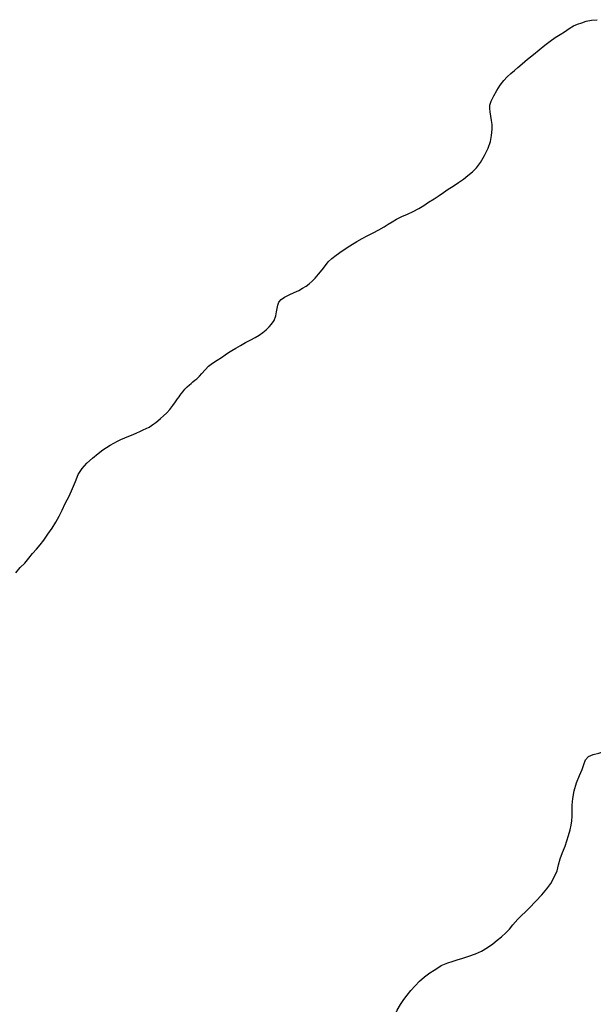
# Model space of a CAD drawing. Units: inches. Extents: x 479549 to 514583, y 6706239 to 6759308.
# Drawn here: x 497463 to 497988, y 6717837 to 6718737 of the extents above; entities that cross this region are included whole.
import ezdxf

# ---------------------------------------------------------------- set-up
doc = ezdxf.new("R2010")
doc.units = ezdxf.units.IN
doc.header["$MEASUREMENT"] = 0
doc.layers.add('DBO.Draft_water_inventory_streams', color=10, linetype='Continuous')

# ---------------------------------------------------------------- blocks, each defined once
blk = doc.blocks.new('Draft_water_inventory_streams_ACAD_1_FMEBLOCK105')
at = {"layer": 'DBO.Draft_water_inventory_streams'}
blk.add_line((203.3, 287.16), (203.89, 287.39), dxfattribs=at)
for points in [[(-290.57, -307.9), (-291, -306.48), (-291.14, -304.82), (-290.99, -301.92), (-291.28, -298.17), (-291.57, -293.83), (-291.75, -288.32), (-291.99, -284.02), (-292.12, -279.86), (-291.57, -275.52), (-289.96, -270.75), (-287.43, -266.34), (-284.18, -262.15), (-280.44, -257.98), (-276.52, -253.9), (-272.72, -250.18), (-268.51, -245.58), (-264.07, -240.52), (-260.14, -235.86), (-256.96, -231.98), (-253.94, -228.36), (-251.07, -225), (-248.16, -221.52), (-244.82, -217.07), (-241.53, -212.07), (-237.93, -206.55), (-233.96, -200.35), (-230.64, -195.43), (-227.51, -190.58), (-224.61, -185.57), (-221.73, -180.71), (-219.12, -176.27), (-216.68, -172.05), (-213.81, -168.46), (-210.57, -165.78), (-206.91, -163.12), (-203.33, -160.25), (-199.55, -157.26), (-195.24, -154.82), (-190.86, -152.55), (-185.74, -149.87), (-180.25, -147.11), (-175.13, -144.8), (-170.23, -142.22), (-165.28, -139.11), (-160.59, -136), (-156.18, -133.17), (-152.07, -130.43), (-148.41, -127.34), (-144.6, -123.31), (-140.51, -119.02), (-136.58, -115.27), (-132.58, -112.38), (-128.01, -109.95), (-123.11, -107.37), (-118.27, -104.33), (-113.76, -101.09), (-109.86, -97.64), (-106.38, -93.32), (-103.16, -88.48), (-99.91, -83.69), (-96.2, -78.79), (-92.46, -74.26), (-88.58, -69.43), (-84.97, -64.91), (-81.16, -60.25), (-77.44, -55.03), (-74, -49.13), (-70.84, -42.83), (-68.26, -36.39), (-65.46, -29.6), (-62.34, -21.65), (-59.38, -12.59), (-56.99, -4.16), (-54.27, 3.87), (-52.2, 10.29), (-50.84, 14.96), (-49.4, 19.57), (-47.49, 24.81), (-44.82, 30.44), (-41.75, 35.63), (-38.71, 40.28), (-35.55, 44.23), (-32.22, 48.4), (-28.31, 52.76), (-24.23, 57.07), (-19.65, 61.11), (-14.71, 64.57), (-10.91, 67.1), (-7.5, 69.32), (-4.34, 71.3), (-1.47, 72.74), (1.83, 73.93), (5.62, 75.2), (10.24, 76.66), (15.3, 78.2), (20.92, 79.96), (27.01, 82.17), (32.5, 84.57), (38.03, 87.8), (42.94, 91.32), (46.82, 94.42), (50.84, 97.59), (54.83, 101.18), (58.05, 104.7), (61.28, 108.68), (65.74, 113.67), (76.03, 123.75), (82.26, 130.08), (87.64, 136), (92.21, 141.34), (95.88, 146.34), (99.13, 152.08), (101.7, 158.05), (103.04, 163.31), (104.58, 168.99), (106.71, 174.66), (108.91, 180.36), (110.55, 185.48), (112, 190.36), (113.64, 195.31), (114.61, 199.56), (115.24, 203.76), (115.58, 208.02), (115.47, 212.53), (115.58, 217.86), (115.97, 223.95), (117.28, 231.06), (119.45, 238.5), (122.11, 245.15), (124.62, 250.69), (126.17, 255.18), (127.66, 259.39), (130.47, 262.47), (134.77, 264.19), (139.76, 265.58), (144.81, 267.13), (149.11, 268.52), (152.8, 269.71), (154.73, 270.3), (155.87, 270.64), (157.22, 271.13), (158.77, 271.66), (161.41, 272.6), (165.3, 273.84), (171.34, 275.82), (177.76, 277.85), (183.26, 279.56), (188.24, 281.28), (192.53, 282.92), (196.33, 284.38), (199.9, 285.8), (203.3, 287.16), (219.04, 291.99), (229.35, 296.33), (231.53, 299.89), (238.25, 300.03), (249.73, 309.17), (264.73, 320.8), (269.33, 319.1), (271.78, 320.24), (273.94, 322.93), (281.17, 328.41), (282.94, 330.08), (286.44, 331.7), (288.88, 332.83), (290.84, 333.73), (294.38, 350.71), (297.6, 353.48), (305.21, 354.43), (309.5, 353.52), (314.3, 352.21), (319.29, 357.41), (324.65, 361.81), (333.68, 366.63), (340.34, 371)], [(-290.99, -301.92), (-308.31, -343.91), (-323.53, -361.3), (-340.34, -371)]]:
    blk.add_lwpolyline(points, dxfattribs=at)
blk = doc.blocks.new('Draft_water_inventory_streams_ACAD_1_FMEBLOCK106')
at = {"layer": 'DBO.Draft_water_inventory_streams'}
blk.add_line((203.3, 287.16), (203.89, 287.39), dxfattribs=at)
for points in [[(-290.57, -307.9), (-291, -306.48), (-291.14, -304.82), (-290.99, -301.92), (-291.28, -298.17), (-291.57, -293.83), (-291.75, -288.32), (-291.99, -284.02), (-292.12, -279.86), (-291.57, -275.52), (-289.96, -270.75), (-287.43, -266.34), (-284.18, -262.15), (-280.44, -257.98), (-276.52, -253.9), (-272.72, -250.18), (-268.51, -245.58), (-264.07, -240.52), (-260.14, -235.86), (-256.96, -231.98), (-253.94, -228.36), (-251.07, -225), (-248.16, -221.52), (-244.82, -217.07), (-241.53, -212.07), (-237.93, -206.55), (-233.96, -200.35), (-230.64, -195.43), (-227.51, -190.58), (-224.61, -185.57), (-221.73, -180.71), (-219.12, -176.27), (-216.68, -172.05), (-213.81, -168.46), (-210.57, -165.78), (-206.91, -163.12), (-203.33, -160.25), (-199.55, -157.26), (-195.24, -154.82), (-190.86, -152.55), (-185.74, -149.87), (-180.25, -147.11), (-175.13, -144.8), (-170.23, -142.22), (-165.28, -139.11), (-160.59, -136), (-156.18, -133.17), (-152.07, -130.43), (-148.41, -127.34), (-144.6, -123.31), (-140.51, -119.02), (-136.58, -115.27), (-132.58, -112.38), (-128.01, -109.95), (-123.11, -107.37), (-118.27, -104.33), (-113.76, -101.09), (-109.86, -97.64), (-106.38, -93.32), (-103.16, -88.48), (-99.91, -83.69), (-96.2, -78.79), (-92.46, -74.26), (-88.58, -69.43), (-84.97, -64.91), (-81.16, -60.25), (-77.44, -55.03), (-74, -49.13), (-70.84, -42.83), (-68.26, -36.39), (-65.46, -29.6), (-62.34, -21.65), (-59.38, -12.59), (-56.99, -4.16), (-54.27, 3.87), (-52.2, 10.29), (-50.84, 14.96), (-49.4, 19.57), (-47.49, 24.81), (-44.82, 30.44), (-41.75, 35.63), (-38.71, 40.28), (-35.55, 44.23), (-32.22, 48.4), (-28.31, 52.76), (-24.23, 57.07), (-19.65, 61.11), (-14.71, 64.57), (-10.91, 67.1), (-7.5, 69.32), (-4.34, 71.3), (-1.47, 72.74), (1.83, 73.93), (5.62, 75.2), (10.24, 76.66), (15.3, 78.2), (20.92, 79.96), (27.01, 82.17), (32.5, 84.57), (38.03, 87.8), (42.94, 91.32), (46.82, 94.42), (50.84, 97.59), (54.83, 101.18), (58.05, 104.7), (61.28, 108.68), (65.74, 113.67), (76.03, 123.75), (82.26, 130.08), (87.64, 136), (92.21, 141.34), (95.88, 146.34), (99.13, 152.08), (101.7, 158.05), (103.04, 163.31), (104.58, 168.99), (106.71, 174.66), (108.91, 180.36), (110.55, 185.48), (112, 190.36), (113.64, 195.31), (114.61, 199.56), (115.24, 203.76), (115.58, 208.02), (115.47, 212.53), (115.58, 217.86), (115.97, 223.95), (117.28, 231.06), (119.45, 238.5), (122.11, 245.15), (124.62, 250.69), (126.17, 255.18), (127.66, 259.39), (130.47, 262.47), (134.77, 264.19), (139.76, 265.58), (144.81, 267.13), (149.11, 268.52), (152.8, 269.71), (154.73, 270.3), (155.87, 270.64), (157.22, 271.13), (158.77, 271.66), (161.41, 272.6), (165.3, 273.84), (171.34, 275.82), (177.76, 277.85), (183.26, 279.56), (188.24, 281.28), (192.53, 282.92), (196.33, 284.38), (199.9, 285.8), (203.3, 287.16), (219.04, 291.99), (229.35, 296.33), (231.53, 299.89), (238.25, 300.03), (249.73, 309.17), (264.73, 320.8), (269.33, 319.1), (271.78, 320.24), (273.94, 322.93), (281.17, 328.41), (282.94, 330.08), (286.44, 331.7), (288.88, 332.83), (290.84, 333.73), (294.38, 350.71), (297.6, 353.48), (305.21, 354.43), (309.5, 353.52), (314.3, 352.21), (319.29, 357.41), (324.65, 361.81), (333.68, 366.63), (340.34, 371)], [(-290.99, -301.92), (-308.31, -343.91), (-323.53, -361.3), (-340.34, -371)]]:
    blk.add_lwpolyline(points, dxfattribs=at)

msp = doc.modelspace()

# ---------------------------------------------------------------- linework, layer by layer
at = {"layer": 'DBO.Draft_water_inventory_streams'}
msp.add_lwpolyline([(497459.8182, 6718231.6034), (497463.8916, 6718236.2624), (497467.8991, 6718240.4516), (497471.7087, 6718244.7807), (497475.172, 6718249.0298), (497478.6764, 6718253.149), (497482.1727, 6718257.1082), (497485.3638, 6718261.3873), (497489.1816, 6718266.6762), (497493.0984, 6718272.3651), (497496.3473, 6718277.784), (497499.357, 6718283.1729), (497502.1936, 6718288.6718), (497504.9807, 6718294.7205), (497508.5429, 6718301.6291), (497511.5691, 6718308.5477), (497514.2325, 6718315.0264), (497516.8464, 6718321.2751), (497520.3922, 6718326.954), (497524.779, 6718331.783), (497529.9573, 6718336.2521), (497535.1935, 6718340.5812), (497539.4318, 6718343.8405), (497542.8868, 6718346.1501), (497546.111, 6718348.2097), (497549.3103, 6718350.0893), (497552.7736, 6718351.7689), (497555.973, 6718353.2286), (497559.461, 6718354.8083), (497563.2541, 6718356.498), (497567.0059, 6718358.0676), (497570.4527, 6718359.3674), (497573.3717, 6718360.6571), (497576.2413, 6718362.0868), (497579.1191, 6718363.4665), (497581.6423, 6718364.6963), (497583.9181, 6718366.086), (497586.0786, 6718367.5757), (497587.9091, 6718368.8055), (497589.7067, 6718370.3251), (497592.1063, 6718372.4947), (497595.0088, 6718374.9242), (497597.9691, 6718377.6237), (497600.7067, 6718380.883), (497603.4196, 6718384.4323), (497605.9098, 6718387.8716), (497607.6167, 6718390.481), (497609.1834, 6718392.5006), (497610.0575, 6718393.7404), (497610.9563, 6718395.0301), (497612.4488, 6718396.8897), (497614.3618, 6718399.2093), (497616.5305, 6718401.5488), (497618.6826, 6718403.2584), (497620.2741, 6718404.6582), (497621.7171, 6718405.9679), (497623.7208, 6718407.6276), (497625.3865, 6718408.9373), (497626.343, 6718409.7971), (497627.7531, 6718411.2068), (497630.1031, 6718413.7163), (497632.9974, 6718416.9957), (497636.2298, 6718420.335), (497639.759, 6718423.1244), (497643.8737, 6718425.7339), (497648.0708, 6718428.2534), (497651.4186, 6718430.6229), (497654.4531, 6718432.7324), (497657.5865, 6718434.762), (497661.19, 6718436.9416), (497665.4036, 6718439.4011), (497670.0377, 6718441.9906), (497674.7214, 6718444.4701), (497678.7701, 6718446.5996), (497682.489, 6718448.7092), (497685.6884, 6718451.0187), (497688.797, 6718453.5482), (497691.6171, 6718456.1977), (497693.8435, 6718458.8171), (497696.0369, 6718462.1365), (497697.719, 6718466.2556), (497698.4117, 6718469.9849), (497698.824, 6718473.0642), (497699.5001, 6718476.0036), (497700.5886, 6718478.943), (497702.5923, 6718481.2726), (497705.6928, 6718483.4021), (497709.9064, 6718485.5417), (497714.3592, 6718487.6413), (497718.6223, 6718489.6609), (497722.2339, 6718491.6005), (497725.3179, 6718493.5401), (497728.1709, 6718495.6796), (497730.9086, 6718498.0492), (497733.6132, 6718500.9686), (497736.6807, 6718504.4978), (497740.0367, 6718508.547), (497743.0629, 6718512.4162), (497745.7428, 6718515.8155), (497748.8515, 6718518.7949), (497752.8425, 6718521.9243), (497758.4497, 6718525.9635), (497765.5576, 6718530.4326), (497771.8574, 6718534.3518), (497776.5823, 6718537.0512), (497781.3731, 6718539.5807), (497786.8236, 6718542.4101), (497791.9196, 6718545.1396), (497796.6939, 6718547.729), (497800.5282, 6718550.1485), (497804.0162, 6718552.3981), (497808.0319, 6718554.8276), (497813.1196, 6718557.2771), (497818.1001, 6718559.3367), (497823.3115, 6718561.7662), (497828.4074, 6718564.5056), (497833.0828, 6718567.3251), (497837.4696, 6718570.2245), (497842.6398, 6718573.4238), (497847.0265, 6718576.3132), (497851.2732, 6718579.2626), (497855.3219, 6718582.0421), (497859.9478, 6718584.9715), (497864.9777, 6718588.1908), (497869.4882, 6718591.4201), (497873.5122, 6718594.5895), (497877.7918, 6718598.0988), (497881.3293, 6718601.7081), (497885.0069, 6718606.687), (497888.701, 6718612.9658), (497892.1231, 6718619.5744), (497894.1021, 6718625.7832), (497895.1081, 6718631.382), (497895.6523, 6718637.0109), (497895.6523, 6718641.22), (497895.1081, 6718644.9592), (497894.3659, 6718648.7885), (497893.764, 6718652.7577), (497893.5414, 6718656.027), (497893.5908, 6718659.0464), (497894.7617, 6718662.6157), (497897.0623, 6718667.4247), (497899.8329, 6718672.5336), (497902.9581, 6718677.3926), (497906.2564, 6718681.4018), (497909.4806, 6718684.7412), (497912.7294, 6718687.8105), (497915.9865, 6718690.6), (497919.2684, 6718693.3694), (497923.2264, 6718696.7987), (497927.91, 6718700.8879), (497933.3605, 6718705.337), (497938.6461, 6718709.5161), (497943.907, 6718713.7852), (497948.7061, 6718717.6045), (497953.3732, 6718720.7738), (497957.8095, 6718723.5433), (497961.8499, 6718726.1227), (497965.9811, 6718729.0021), (497970.1617, 6718731.4516), (497973.8064, 6718733.0913), (497977.5995, 6718734.3611), (497981.7307, 6718735.6308), (497986.5627, 6718736.7706), (497991.8401, 6718737.1105)], dxfattribs=at)
msp.add_lwpolyline([(497459.8182, 6718231.6034), (497463.8916, 6718236.2624), (497467.8991, 6718240.4516), (497471.7087, 6718244.7807), (497475.172, 6718249.0298), (497478.6764, 6718253.149), (497482.1727, 6718257.1082), (497485.3638, 6718261.3873), (497489.1816, 6718266.6762), (497493.0984, 6718272.3651), (497496.3473, 6718277.784), (497499.357, 6718283.1729), (497502.1936, 6718288.6718), (497504.9807, 6718294.7205), (497508.5429, 6718301.6291), (497511.5691, 6718308.5477), (497514.2325, 6718315.0264), (497516.8464, 6718321.2751), (497520.3922, 6718326.954), (497524.779, 6718331.783), (497529.9573, 6718336.2521), (497535.1935, 6718340.5812), (497539.4318, 6718343.8405), (497542.8868, 6718346.1501), (497546.111, 6718348.2097), (497549.3103, 6718350.0893), (497552.7736, 6718351.7689), (497555.973, 6718353.2286), (497559.461, 6718354.8083), (497563.2541, 6718356.498), (497567.0059, 6718358.0676), (497570.4527, 6718359.3674), (497573.3717, 6718360.6571), (497576.2413, 6718362.0868), (497579.1191, 6718363.4665), (497581.6423, 6718364.6963), (497583.9181, 6718366.086), (497586.0786, 6718367.5757), (497587.9091, 6718368.8055), (497589.7067, 6718370.3251), (497592.1063, 6718372.4947), (497595.0088, 6718374.9242), (497597.9691, 6718377.6237), (497600.7067, 6718380.883), (497603.4196, 6718384.4323), (497605.9098, 6718387.8716), (497607.6167, 6718390.481), (497609.1834, 6718392.5006), (497610.0575, 6718393.7404), (497610.9563, 6718395.0301), (497612.4488, 6718396.8897), (497614.3618, 6718399.2093), (497616.5305, 6718401.5488), (497618.6826, 6718403.2584), (497620.2741, 6718404.6582), (497621.7171, 6718405.9679), (497623.7208, 6718407.6276), (497625.3865, 6718408.9373), (497626.343, 6718409.7971), (497627.7531, 6718411.2068), (497630.1031, 6718413.7163), (497632.9974, 6718416.9957), (497636.2298, 6718420.335), (497639.759, 6718423.1244), (497643.8737, 6718425.7339), (497648.0708, 6718428.2534), (497651.4186, 6718430.6229), (497654.4531, 6718432.7324), (497657.5865, 6718434.762), (497661.19, 6718436.9416), (497665.4036, 6718439.4011), (497670.0377, 6718441.9906), (497674.7214, 6718444.4701), (497678.7701, 6718446.5996), (497682.489, 6718448.7092), (497685.6884, 6718451.0187), (497688.797, 6718453.5482), (497691.6171, 6718456.1977), (497693.8435, 6718458.8171), (497696.0369, 6718462.1365), (497697.719, 6718466.2556), (497698.4117, 6718469.9849), (497698.824, 6718473.0642), (497699.5001, 6718476.0036), (497700.5886, 6718478.943), (497702.5923, 6718481.2726), (497705.6928, 6718483.4021), (497709.9064, 6718485.5417), (497714.3592, 6718487.6413), (497718.6223, 6718489.6609), (497722.2339, 6718491.6005), (497725.3179, 6718493.5401), (497728.1709, 6718495.6796), (497730.9086, 6718498.0492), (497733.6132, 6718500.9686), (497736.6807, 6718504.4978), (497740.0367, 6718508.547), (497743.0629, 6718512.4162), (497745.7428, 6718515.8155), (497748.8515, 6718518.7949), (497752.8425, 6718521.9243), (497758.4497, 6718525.9635), (497765.5576, 6718530.4326), (497771.8574, 6718534.3518), (497776.5823, 6718537.0512), (497781.3731, 6718539.5807), (497786.8236, 6718542.4101), (497791.9196, 6718545.1396), (497796.6939, 6718547.729), (497800.5282, 6718550.1485), (497804.0162, 6718552.3981), (497808.0319, 6718554.8276), (497813.1196, 6718557.2771), (497818.1001, 6718559.3367), (497823.3115, 6718561.7662), (497828.4074, 6718564.5056), (497833.0828, 6718567.3251), (497837.4696, 6718570.2245), (497842.6398, 6718573.4238), (497847.0265, 6718576.3132), (497851.2732, 6718579.2626), (497855.3219, 6718582.0421), (497859.9478, 6718584.9715), (497864.9777, 6718588.1908), (497869.4882, 6718591.4201), (497873.5122, 6718594.5895), (497877.7918, 6718598.0988), (497881.3293, 6718601.7081), (497885.0069, 6718606.687), (497888.701, 6718612.9658), (497892.1231, 6718619.5744), (497894.1021, 6718625.7832), (497895.1081, 6718631.382), (497895.6523, 6718637.0109), (497895.6523, 6718641.22), (497895.1081, 6718644.9592), (497894.3659, 6718648.7885), (497893.764, 6718652.7577), (497893.5414, 6718656.027), (497893.5908, 6718659.0464), (497894.7617, 6718662.6157), (497897.0623, 6718667.4247), (497899.8329, 6718672.5336), (497902.9581, 6718677.3926), (497906.2564, 6718681.4018), (497909.4806, 6718684.7412), (497912.7294, 6718687.8105), (497915.9865, 6718690.6), (497919.2684, 6718693.3694), (497923.2264, 6718696.7987), (497927.91, 6718700.8879), (497933.3605, 6718705.337), (497938.6461, 6718709.5161), (497943.907, 6718713.7852), (497948.7061, 6718717.6045), (497953.3732, 6718720.7738), (497957.8095, 6718723.5433), (497961.8499, 6718726.1227), (497965.9811, 6718729.0021), (497970.1617, 6718731.4516), (497973.8064, 6718733.0913), (497977.5995, 6718734.3611), (497981.7307, 6718735.6308), (497986.5627, 6718736.7706), (497991.8401, 6718737.1105)], dxfattribs=at)

# ---------------------------------------------------------------- block references
for name in ['Draft_water_inventory_streams_ACAD_1_FMEBLOCK105', 'Draft_water_inventory_streams_ACAD_1_FMEBLOCK106']:
    msp.add_blockref(name, (497853.4171, 6717801.116), dxfattribs=at)

doc.saveas('drawing.dxf')
